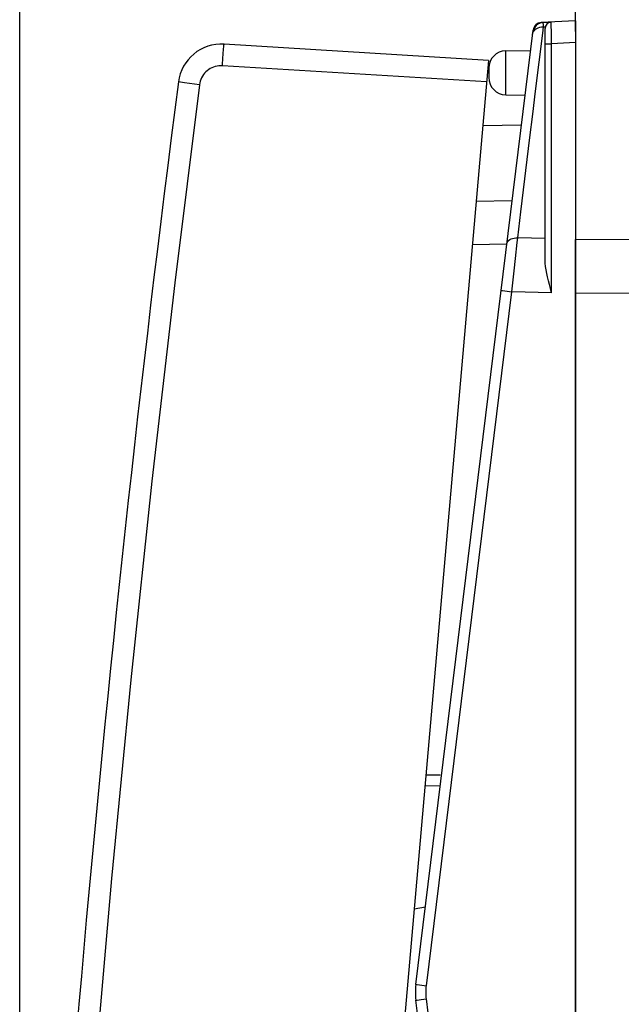
# Model space of a CAD drawing. Units: millimetres. Extents: x -71 to 32, y -24 to 45.
# Drawn here: x -71 to -57, y 0 to 22 of the extents above; entities that cross this region are included whole.
import ezdxf

# ---------------------------------------------------------------- set-up
doc = ezdxf.new("R2010")
doc.units = ezdxf.units.MM
doc.header["$LTSCALE"] = 16.335
doc.layers.get('0').update_dxf_attribs({"linetype": 'CONTINUOUS'})
for name, color, linetype in [('ASSI', 7, 'CONTINUOUS'), ('DRAFT', 7, 'CONTINUOUS'), ('RACCORDO', 7, 'CONTINUOUS')]:
    doc.layers.add(name, color=color, linetype=linetype)
doc.styles.get("Standard").update_dxf_attribs({"font": 'txt', "width": 0.8})
doc.dimstyles.new('DIMSTYLE_1', dxfattribs={"dimtxt": 3, "dimasz": 3, "dimexe": 1.5, "dimexo": 0.5, "dimgap": 0.75, "dimtad": 1, "dimtxsty": 'STANDARD', "dimblk": '_FILLED', "dimblk1": '_FILLED', "dimblk2": '_FILLED', "dimcen": 0.09, "dimazin": 2, "dimtfac": 1, "dimtofl": 0, "dimtmove": 0, "dimatfit": 3, "dimldrblk": '_FILLED', "dimfxl": 1, "dimtolj": 1, "dimarcsym": 0})

# ---------------------------------------------------------------- blocks, each defined once
blk = doc.blocks.new('_FILLED')
at = {"color": 0, "linetype": 'BYBLOCK'}
blk.add_solid([(0, 0), (-1, 0.3167), (-1, -0.3167)], dxfattribs=at)
blk = doc.blocks.new('*D2')
at = {"color": 7, "linetype": 'CONTINUOUS'}
for p, q in [((-58.111, 22.797), (-58.111, 33)), ((-31.411, 7.713), (-31.411, 33)), ((-58.111, 31.5), (-44.761, 31.5)), ((-31.411, 31.5), (-44.761, 31.5))]:
    blk.add_line(p, q, dxfattribs=at)
at = {"color": 7, "linetype": 'CONTINUOUS', "xscale": 3, "yscale": 3, "zscale": 3, "rotation": 180}
blk.add_blockref('_FILLED', (-58.111, 31.5), dxfattribs=at)
at = {"color": 7, "linetype": 'CONTINUOUS', "xscale": 3, "yscale": 3, "zscale": 3}
blk.add_blockref('_FILLED', (-31.411, 31.5), dxfattribs=at)
at = {"color": 7, "linetype": 'CONTINUOUS', "insert": (-44.761, 35.25), "char_height": 3, "width": 13.17857, "attachment_point": 2, "line_spacing_factor": 0.9}
blk.add_mtext('{\\ftxt;\\W0.0001;\\H0.0001;\\~}{\\ftxt;\\W2.9285714286;\\H3.0; }{\\ftxt;\\W0.0001;\\H0.0001;\\~}', dxfattribs=at)
blk = doc.blocks.new('*D3')
at = {"color": 7, "linetype": 'CONTINUOUS'}
for p, q in [((-70.915, -20.75), (-70.915, 43)), ((-31.411, 7.713), (-31.411, 43)), ((-70.915, 41.5), (-51.163, 41.5)), ((-31.411, 41.5), (-51.163, 41.5))]:
    blk.add_line(p, q, dxfattribs=at)
at = {"color": 7, "linetype": 'CONTINUOUS', "xscale": 3, "yscale": 3, "zscale": 3, "rotation": 180}
blk.add_blockref('_FILLED', (-70.915, 41.5), dxfattribs=at)
at = {"color": 7, "linetype": 'CONTINUOUS', "xscale": 3, "yscale": 3, "zscale": 3}
blk.add_blockref('_FILLED', (-31.411, 41.5), dxfattribs=at)
at = {"color": 7, "linetype": 'CONTINUOUS', "insert": (-51.163, 45.25), "char_height": 3, "width": 12.53571, "attachment_point": 2, "line_spacing_factor": 0.9}
blk.add_mtext('{\\ftxt;\\W0.0001;\\H0.0001;\\~}{\\ftxt;\\W2.7857142857;\\H3.0; }{\\ftxt;\\W0.0001;\\H0.0001;\\~}', dxfattribs=at)

msp = doc.modelspace()

# ---------------------------------------------------------------- linework, layer by layer
at = {"color": 7, "linetype": 'CONTINUOUS'}
for p, q in [((-58.111, 22.4), (-58.899, 22.359)), ((-58.111, 22.4), (-58.111, -22.4)), ((-58.811, 16.888), (-58.811, 22.221))]:
    msp.add_line(p, q, dxfattribs=at)
at = {"color": 250, "linetype": 'CONTINUOUS'}
for p, q in [((-58.851, 22.258), (-58.806, 22.26)), ((-58.669, 22.369), (-58.669, 22.371)), ((-58.669, 22.269), (-58.669, 22.322)), ((-58.668, 22.171), (-58.669, 22.269)), ((-58.667, 22.056), (-58.668, 22.171)), ((-58.665, 21.921), (-58.667, 22.056)), ((-58.811, 21.871), (-58.664, 21.871)), ((-58.664, 21.871), (-58.665, 21.921)), ((-58.111, 21.9), (-58.664, 21.871)), ((-58.664, 16.131), (-58.664, 21.871)), ((-58.811, 17.377), (-59.443, 17.392)), ((-58.664, 16.131), (-59.581, 16.152))]:
    msp.add_line(p, q, dxfattribs=at)
msp.add_lwpolyline([(-58.669, 22.322), (-58.67, 22.347), (-58.67, 22.357), (-58.669, 22.364), (-58.669, 22.369)], dxfattribs=at)
at = {"color": 7, "linetype": 'CONTINUOUS'}
msp.add_lwpolyline([(-58.664, 16.131), (-58.689, 16.225), (-58.713, 16.317), (-58.736, 16.406), (-58.757, 16.493), (-58.774, 16.577), (-58.79, 16.659), (-58.801, 16.738), (-58.809, 16.814), (-58.811, 16.888)], dxfattribs=at)
msp.add_arc((-58.661, 22.221), 0.15, 93, 180, dxfattribs=at)
at = {"layer": 'ASSI', "color": 7, "linetype": 'CONTINUOUS'}
for p, q in [((-58.111, 22.15), (-58.111, 23.5)), ((-58.111, -17.359), (-58.111, 17.359))]:
    msp.add_line(p, q, dxfattribs=at)
at = {"layer": 'ASSI', "color": 250, "linetype": 'CONTINUOUS'}
msp.add_line((-37.403, 15.994), (-58.111, 16.12), dxfattribs=at)
msp.add_lwpolyline([(-46.109, 17.299), (-48.113, 17.307), (-50.115, 17.316), (-52.116, 17.325), (-54.116, 17.336), (-56.114, 17.347), (-58.111, 17.359)], dxfattribs=at)
at = {"layer": 'DRAFT', "color": 7, "linetype": 'CONTINUOUS'}
for p, q in [((-59.718, 21.707), (-59.148, 21.717)), ((-59.718, 20.693), (-59.268, 20.685)), ((-60.25, 19.989), (-59.355, 20.004)), ((-61.57, 1.962), (-61.831, 1.916))]:
    msp.add_line(p, q, dxfattribs=at)
at = {"layer": 'RACCORDO', "color": 7, "linetype": 'CONTINUOUS'}
for p, q in [((-58.899, 22.359), (-58.669, 22.371)), ((-61.789, 0.183), (-59.088, 22.183)), ((-60.119, 21.488), (-66.207, 21.86)), ((-60.119, 21.488), (-63.928, -22.046)), ((-60.111, 21.307), (-60.111, 21.093)), ((-59.57, 18.25), (-60.404, 18.235)), ((-61.231, 5.01), (-61.561, 5.004)), ((-59.088, -22.183), (-61.789, -0.183))]:
    msp.add_line(p, q, dxfattribs=at)
at = {"layer": 'RACCORDO', "color": 250, "linetype": 'CONTINUOUS'}
for p, q in [((-58.892, 22.257), (-58.851, 22.258)), ((-58.868, 22.114), (-58.851, 22.258)), ((-59.031, 20.776), (-58.868, 22.114)), ((-59.718, 20.693), (-59.718, 21.707)), ((-60.163, 20.99), (-66.246, 21.362)), ((-66.772, 20.927), (-67.117, 20.972)), ((-59.443, 17.392), (-59.37, 17.992)), ((-59.496, 16.917), (-59.455, 17.285)), ((-59.455, 17.285), (-59.443, 17.392)), ((-59.693, 17.248), (-60.491, 17.234)), ((-59.528, 16.632), (-59.496, 16.917)), ((-59.581, 16.152), (-59.528, 16.632)), ((-61.545, 0.152), (-59.581, 16.152)), ((-61.227, 4.76), (-61.583, 4.754)), ((-61.756, 0.179), (-61.545, 0.152)), ((-61.549, 0.119), (-61.545, 0.152)), ((-61.789, -0.183), (-61.785, -0.182)), ((-61.785, -0.182), (-61.756, -0.179)), ((-61.756, -0.179), (-61.667, -0.167)), ((-61.667, -0.167), (-61.545, -0.152)), ((-59.581, -16.152), (-61.545, -0.152))]:
    msp.add_line(p, q, dxfattribs=at)
for points in [[(-59.099, 22.09), (-59.092, 22.121), (-59.078, 22.151), (-59.058, 22.179), (-59.033, 22.203), (-59.003, 22.224), (-58.968, 22.24), (-58.931, 22.251), (-58.892, 22.257)], [(-58.899, 22.359), (-58.899, 22.356), (-58.899, 22.355)], [(-58.854, 22.346), (-58.855, 22.352), (-58.856, 22.357), (-58.857, 22.36), (-58.858, 22.361)], [(-58.851, 22.258), (-58.851, 22.272), (-58.851, 22.285), (-58.852, 22.297), (-58.852, 22.309), (-58.852, 22.32), (-58.853, 22.33), (-58.853, 22.339), (-58.854, 22.346)], [(-66.246, 21.362), (-66.242, 21.427), (-66.238, 21.491), (-66.234, 21.553), (-66.23, 21.611), (-66.226, 21.666), (-66.222, 21.715), (-66.218, 21.758), (-66.215, 21.794), (-66.213, 21.823), (-66.21, 21.843), (-66.208, 21.856), (-66.207, 21.86)], [(-66.246, 21.362), (-66.288, 21.363), (-66.33, 21.36), (-66.37, 21.354), (-66.411, 21.344), (-66.451, 21.332), (-66.489, 21.315), (-66.526, 21.296), (-66.562, 21.274), (-66.595, 21.249), (-66.626, 21.221), (-66.655, 21.19), (-66.681, 21.158), (-66.704, 21.123), (-66.724, 21.086), (-66.741, 21.048), (-66.755, 21.009), (-66.765, 20.969), (-66.772, 20.927)], [(-66.772, 20.927), (-67.343, 16.358), (-67.87, 11.785), (-68.356, 7.207), (-68.8, 2.625), (-69.201, -1.962), (-69.56, -6.552), (-69.876, -11.144), (-70.151, -15.739), (-70.383, -20.338)], [(-67.117, 20.972), (-67.255, 20.99), (-67.26, 20.991)], [(-59.37, 17.992), (-59.161, 19.708), (-59.095, 20.25), (-59.031, 20.776)], [(-59.691, 17.267), (-59.685, 17.292), (-59.671, 17.315), (-59.652, 17.336), (-59.627, 17.355), (-59.597, 17.37), (-59.562, 17.382), (-59.524, 17.389), (-59.484, 17.393), (-59.443, 17.392)], [(-59.824, 16.182), (-59.821, 16.181), (-59.81, 16.18), (-59.792, 16.178), (-59.581, 16.152)], [(-61.789, 0.183), (-61.785, 0.182), (-61.756, 0.179)], [(-61.545, -0.152), (-61.549, -0.118), (-61.552, -0.085), (-61.553, -0.051), (-61.554, -0.017), (-61.554, 0.017), (-61.553, 0.051)], [(-61.553, 0.051), (-61.552, 0.085), (-61.549, 0.119)]]:
    msp.add_lwpolyline(points, dxfattribs=at)
at = {"layer": 'RACCORDO', "color": 7, "linetype": 'CONTINUOUS'}
for centre, radius, start, end in [((-58.844, 22.111), 0.25, 93, 173), ((-58.889, 22.159), 0.2, 92.9988, 172.9933), ((-66.268, 20.862), 1, 86.5, 172.6236), ((-59.711, 21.307), 0.4, 91, 180.0002), ((428.602, -43.203), 500, 172.62359, 177.37641), ((-59.711, 21.093), 0.4, 179.9998, 269), ((-60.3, 0), 1.5, 173, 187)]:
    msp.add_arc(centre, radius, start, end, dxfattribs=at)

# ---------------------------------------------------------------- dimensions: what is measured, and where the dimension line sits
at = {"color": 7, "linetype": 'CONTINUOUS'}
dim = msp.add_linear_dim(base=(-70.915, 41.5), p1=(-31.411, 7.213), p2=(-70.915, -21.25), angle=180, text='{\\ftxt;\\W0.0001;\\H0.0001;\\~}{\\ftxt;\\W2.7857142857;\\H3.0; }{\\ftxt;\\W0.0001;\\H0.0001;\\~}', dimstyle='DIMSTYLE_1', dxfattribs=at)
dim.commit()
dim.dimension.update_dxf_attribs({"geometry": '*D3', "text_midpoint": (-51.592, 41.5), "dimtype": 160})
dim = msp.add_linear_dim(base=(-31.411, 31.5), p1=(-58.111, 22.297), p2=(-31.411, 7.213), text='{\\ftxt;\\W0.0001;\\H0.0001;\\~}{\\ftxt;\\W2.9285714286;\\H3.0; }{\\ftxt;\\W0.0001;\\H0.0001;\\~}', dimstyle='DIMSTYLE_1', dxfattribs=at)
dim.commit()
dim.dimension.update_dxf_attribs({"geometry": '*D2', "text_midpoint": (-45.19, 31.5), "dimtype": 160})

doc.saveas('drawing.dxf')
